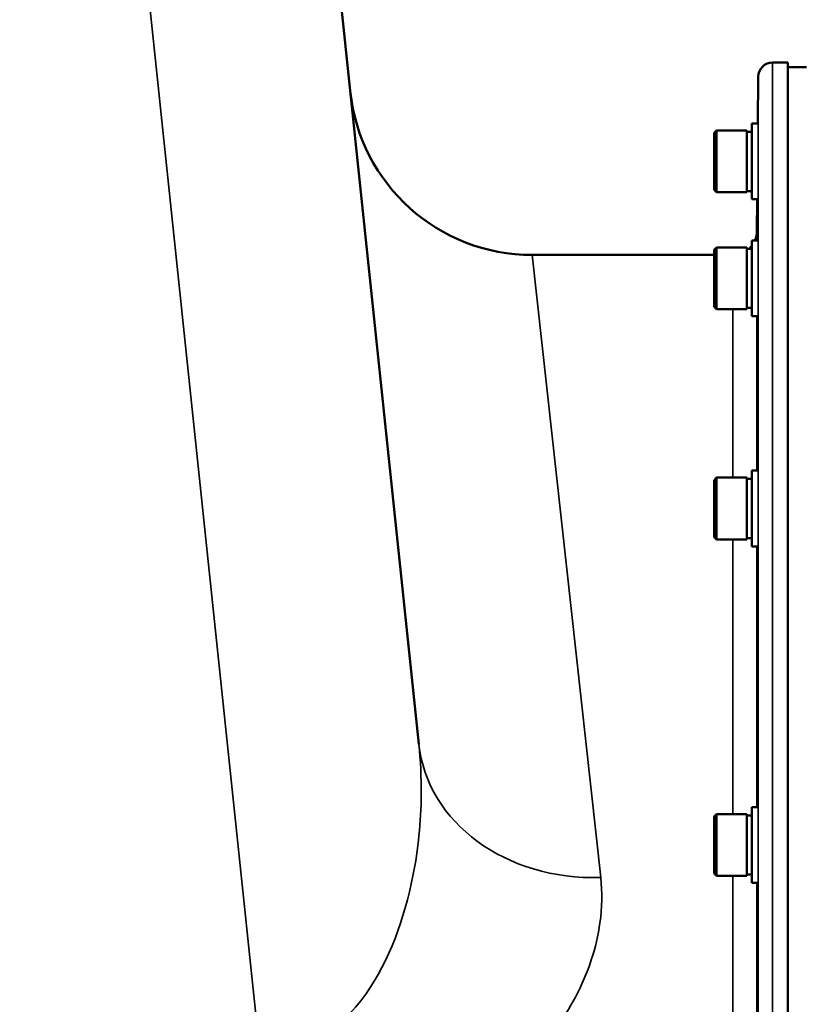
# Model space of a CAD drawing. Units: millimetres. Extents: x 142 to 11828, y -12 to 8452.
# Drawn here: x 1779 to 1942, y 4606 to 4811 of the extents above; entities that cross this region are included whole.
import ezdxf

# ---------------------------------------------------------------- set-up
doc = ezdxf.new("R2010")
doc.units = ezdxf.units.MM
doc.header["$LTSCALE"] = 28.5
doc.layers.add('Visible (ISO)', color=7, linetype='Continuous', lineweight=50)
doc.layers.add('Visible Narrow (ISO)', color=7, linetype='Continuous', lineweight=35)

msp = doc.modelspace()

# ---------------------------------------------------------------- linework, layer by layer
at = {"layer": 'Visible (ISO)'}
for p, q in [((1862.13, 4660.46), (1818.96, 5071.28)), ((1938.85, 4802.1), (1935.67, 4802.1)), ((1938.85, 4802.1), (1938.85, 4516.14)), ((1938.85, 4801.1), (1942.72, 4801.1)), ((1932.59, 4789.42), (1932.67, 4799.12)), ((1931.33, 4789.42), (1932.61, 4789.42)), ((1931.33, 4789.42), (1931.33, 4773.67)), ((1923.53, 4787.47), (1924.03, 4787.97)), ((1923.53, 4775.62), (1923.53, 4787.47)), ((1924.03, 4787.97), (1924.03, 4775.12)), ((1930.33, 4787.97), (1924.03, 4787.97)), ((1930.33, 4787.97), (1930.33, 4775.12)), ((1931.33, 4787.69), (1930.33, 4787.69)), ((1923.53, 4775.62), (1924.03, 4775.12)), ((1930.33, 4775.12), (1924.03, 4775.12)), ((1931.33, 4775.39), (1930.33, 4775.39)), ((1931.33, 4773.67), (1932.48, 4773.67)), ((1932.39, 4767.05), (1932.45, 4773.67)), ((1923.53, 4763.18), (1924.03, 4763.68)), ((1924.03, 4763.68), (1924.03, 4750.83)), ((1930.33, 4763.68), (1924.03, 4763.68)), ((1930.33, 4763.68), (1930.33, 4750.83)), ((1931.33, 4765.13), (1932.61, 4765.13)), ((1931.33, 4765.13), (1931.33, 4749.38)), ((1885.67, 4762.1), (1923.53, 4762.1)), ((1923.53, 4751.33), (1923.53, 4763.18)), ((1931.33, 4763.4), (1930.33, 4763.4)), ((1923.53, 4751.33), (1924.03, 4750.83)), ((1930.33, 4750.83), (1924.03, 4750.83)), ((1931.33, 4751.1), (1930.33, 4751.1)), ((1931.33, 4749.38), (1932.48, 4749.38)), ((1931.33, 4717.28), (1932.61, 4717.28)), ((1931.33, 4717.28), (1931.33, 4701.53)), ((1923.53, 4715.33), (1924.03, 4715.83)), ((1923.53, 4703.48), (1923.53, 4715.33)), ((1924.03, 4715.83), (1924.03, 4702.98)), ((1930.33, 4715.83), (1924.03, 4715.83)), ((1930.33, 4715.83), (1930.33, 4702.98)), ((1931.33, 4715.56), (1930.33, 4715.56)), ((1923.53, 4703.48), (1924.03, 4702.98)), ((1930.33, 4702.98), (1924.03, 4702.98)), ((1931.33, 4703.26), (1930.33, 4703.26)), ((1931.33, 4701.53), (1932.48, 4701.53)), ((1931.33, 4647.34), (1932.6, 4647.34)), ((1931.33, 4647.34), (1931.33, 4631.59)), ((1923.53, 4645.39), (1924.03, 4645.89)), ((1923.53, 4633.54), (1923.53, 4645.39)), ((1924.03, 4645.89), (1924.03, 4633.04)), ((1930.33, 4645.89), (1924.03, 4645.89)), ((1930.33, 4645.89), (1930.33, 4633.04)), ((1931.33, 4645.62), (1930.33, 4645.62)), ((1923.53, 4633.54), (1924.03, 4633.04)), ((1930.33, 4633.04), (1924.03, 4633.04)), ((1931.33, 4633.32), (1930.33, 4633.32)), ((1931.33, 4631.59), (1932.49, 4631.59))]:
    msp.add_line(p, q, dxfattribs=at)
for centre, radius, start, end in [((1935.67, 4799.1), 3, 90, 179.5), ((1885.67, 4800.1), 38, 186, 270), ((1927.39, 4767.1), 5, 336.8023, 359.5), ((1927.39, 4767.1), 5, 312.3618, 321.9178)]:
    msp.add_arc(centre, radius, start, end, dxfattribs=at)
at = {"layer": 'Visible Narrow (ISO)'}
for p, q in [((1779.17, 5071.28), (1829.07, 4596.52)), ((1935.67, 4802.1), (1935.67, 4516.14)), ((1932.67, 4512.92), (1932.67, 4799.12)), ((1932.39, 4767.05), (1932.39, 4765.13)), ((1885.67, 4762.1), (1899.93, 4632.73)), ((1927.39, 4715.83), (1927.39, 4750.83)), ((1932.39, 4749.38), (1932.39, 4717.28)), ((1927.39, 4645.89), (1927.39, 4702.98)), ((1932.39, 4701.53), (1932.39, 4647.34)), ((1927.39, 4594.61), (1927.39, 4633.04)), ((1932.39, 4631.59), (1932.39, 4599.76))]:
    msp.add_line(p, q, dxfattribs=at)
msp.add_ellipse((1899.93, 4664.43), major_axis=(-37.79, -3.97), ratio=0.832753, start_param=0, end_param=1.483493, dxfattribs=at)
for points, knots in [([(1862.13, 4660.46), (1862.5, 4657), (1862.66, 4653.48), (1862.58, 4644.28), (1862.02, 4638.62), (1859.14, 4624.15), (1856.01, 4615.48), (1845.68, 4600.79), (1837.71, 4595.69), (1829.07, 4596.52)], [-14.089935, -14.089935, -14.089935, -14.089935, -12.328693, -12.328693, -9.510706, -9.510706, -5.001927, -5.001927, 0, 0, 0, 0]), ([(1885.02, 4594.62), (1889.09, 4598.87), (1892.27, 4603.35), (1897.39, 4613.01), (1899.08, 4618.18), (1900.22, 4626.49), (1900.27, 4629.65), (1899.93, 4632.73)], [7.038422, 7.038422, 7.038422, 7.038422, 9.510706, 9.510706, 12.328693, 12.328693, 14.089935, 14.089935, 14.089935, 14.089935])]:
    msp.add_open_spline(points, degree=3, knots=knots, dxfattribs=at)

doc.saveas('drawing.dxf')
